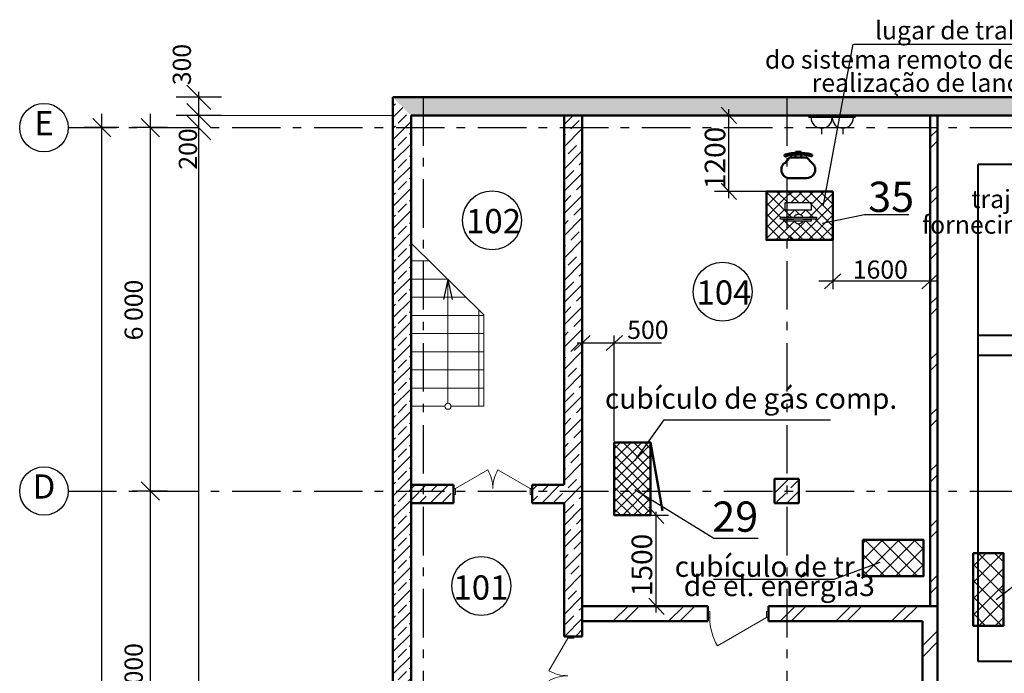
# Model space of a CAD drawing. Extents: x -29142 to 102767, y -24024 to 65882.
# Drawn here: x 29143 to 45393, y 54804 to 65596 of the extents above; entities that cross this region are included whole.
import ezdxf
from ezdxf.enums import TextEntityAlignment as Align

# ---------------------------------------------------------------- set-up
doc = ezdxf.new("R2010")
doc.units = 0
doc.header["$MEASUREMENT"] = 0
for name, pattern in [('AUSGEZOGEN', [0]), ('HIDDEN', [9.525, 6.35, -3.175]), ('Штрихштриховая', [1352.777767, 800, -200, 141.111112, -211.666656])]:
    doc.linetypes.add(name, pattern=pattern)
for name, color, linetype in [('AOAE_E_IE_OEIINOE', 7, 'Continuous'), ('Dimensioning', 7, 'Continuous'), ('Floors', 7, 'Continuous'), ('Двери ArchiCAD', 7, 'Continuous'), ('Колонны', 7, 'Continuous'), ('Мебель', 7, 'Continuous'), ('Наружные стены', 7, 'Continuous'), ('СОСГ', 7, 'Continuous')]:
    doc.layers.add(name, color=color, linetype=linetype)
for name, color, linetype, lineweight in [('Floors_Ном_пера__2', 7, 'Continuous', 13), ('texnologia', 1, 'Continuous', 40), ('Двери ArchiCAD_Ном_пера__1', 7, 'Continuous', 50), ('Двери ArchiCAD_Ном_пера__23', 7, 'Continuous', 20), ('Двери ArchiCAD_Ном_пера__3', 7, 'Continuous', 20), ('Колонны_Ном_пера__1', 7, 'Continuous', 50), ('Колонны_Ном_пера__8', 7, 'Continuous', 20), ('НАДПИСИ_Ном_пера__35', 7, 'Continuous', 20), ('Наружные стены_Ном_пера__1', 7, 'Continuous', 50), ('Наружные стены_Ном_пера__10', 7, 'Continuous', 20), ('Наружные стены_Ном_пера__100', 7, 'Continuous', 20), ('Наружные стены_Ном_пера__12', 7, 'Continuous', 20), ('Наружные стены_Ном_пера__19', 7, 'Continuous', 25), ('Наружные стены_Ном_пера__5', 7, 'Continuous', 25), ('Наружные стены_Ном_пера__7', 7, 'Continuous', 20), ('Тексты_Ном_пера__33', 7, 'Continuous', 20)]:
    doc.layers.add(name, color=color, linetype=linetype, lineweight=lineweight)
doc.layers.add('Наружные стены_Ном_пера__97', color=7, linetype='Continuous', lineweight=20, true_color=0x404040)
doc.styles.add('style1', font='ARIAL.TTF')
doc.styles.add('WMF-Arial0', font='ARIALBD.TTF')
doc.styles.add('стиль4', font='ARIAL.TTF')
pattern_1 = [(45, (0, 0), (-459.6194, 459.6194), []), (45, (-91.9, 91.9), (-459.6194, 459.6194), [])]
pattern_2 = [(45, (0, 0), (-183.84776, 183.84776), []), (45, (-91.92, 91.92), (-183.84776, 183.84776), [195, -65])]
pattern_3 = [(45, (0, 0), (-183.8478, 183.8478), []), (45, (-91.92, 91.92), (-183.8478, 183.8478), [195, -65, 0, -65])]

# ---------------------------------------------------------------- blocks, each defined once
blk = doc.blocks.new('Перекрытие_4', base_point=(35602, 64014))
at = {"layer": 'Floors_Ном_пера__2', "linetype": 'Continuous', "flags": 128}
blk.add_lwpolyline([(35602, 64014), (96002, 64014), (96002, 51964), (35602, 51964)], close=True, dxfattribs=at)
blk = doc.blocks.new('Стена_467', base_point=(44167, 54164))
at = {"layer": 'Наружные стены_Ном_пера__10', "linetype": 'Continuous'}
h = blk.add_hatch(dxfattribs=at)
h.set_pattern_fill('DOUBLE_1_4', color=256, style=0, pattern_type=2)
h.set_pattern_definition(pattern_1)
h.paths.add_polyline_path([(44292, 54414), (44292, 55664), (44042, 55664), (44042, 54164)], flags=0)
at = {"layer": 'Наружные стены_Ном_пера__1', "linetype": 'Continuous'}
for p, q in [((44042, 55664), (44042, 54164)), ((44292, 54414), (44292, 55664))]:
    blk.add_line(p, q, dxfattribs=at)
blk = doc.blocks.new('Стена_466', base_point=(44232, 55914))
at = {"layer": 'Наружные стены_Ном_пера__10', "linetype": 'Continuous'}
h = blk.add_hatch(dxfattribs=at)
h.set_pattern_fill('DOUBLE_1_4', color=256, style=0, pattern_type=2)
h.set_pattern_definition(pattern_1)
h.paths.add_polyline_path([(44292, 55914), (44292, 64014), (44172, 64014), (44172, 55914)], flags=0)
at = {"layer": 'Наружные стены_Ном_пера__1', "linetype": 'Continuous'}
for p, q in [((44292, 64014), (44172, 64014)), ((44172, 64014), (44172, 55914)), ((44292, 55914), (44292, 64014)), ((44172, 55914), (44292, 55914))]:
    blk.add_line(p, q, dxfattribs=at)
blk = doc.blocks.new('Стена_402', base_point=(35602, 39614))
at = {"layer": 'Наружные стены_Ном_пера__97', "linetype": 'Continuous'}
h = blk.add_hatch(dxfattribs=at)
h.set_pattern_fill('BRASS_BRONZE', color=256, style=0, pattern_type=2)
h.set_pattern_definition(pattern_2)
h.paths.add_polyline_path([(35602, 39614), (35602, 64014), (35302, 64314), (35302, 39314)], flags=0)
at = {"layer": 'Наружные стены_Ном_пера__1', "linetype": 'Continuous'}
for p, q in [((35302, 64314), (35302, 39314)), ((35602, 51964), (35602, 64014))]:
    blk.add_line(p, q, dxfattribs=at)
blk = doc.blocks.new('Стена_388', base_point=(35602, 64014))
at = {"layer": 'Наружные стены_Ном_пера__97', "linetype": 'Continuous'}
h = blk.add_hatch(dxfattribs=at)
h.set_pattern_fill('BRASS_BRONZE', color=256, style=0, pattern_type=2)
h.set_pattern_definition(pattern_2)
h.paths.add_polyline_path([(35602, 64014), (96002, 64014), (96302, 64314), (35302, 64314)], flags=0)
at = {"layer": 'Наружные стены_Ном_пера__1', "linetype": 'Continuous'}
for p, q in [((96302, 64314), (35302, 64314)), ((35602, 64014), (77652, 64014))]:
    blk.add_line(p, q, dxfattribs=at)
blk = doc.blocks.new('Колонна_118', base_point=(41802, 57814))
at = {"layer": 'Колонны_Ном_пера__8', "linetype": 'Continuous'}
h = blk.add_hatch(dxfattribs=at)
h.set_pattern_fill('SOLID___DOT_DASHED', color=256, style=0, pattern_type=2)
h.set_pattern_definition(pattern_3)
h.paths.add_polyline_path([(42002, 58014), (41602, 58014), (41602, 57614), (42002, 57614)], flags=0)
at = {"layer": 'Колонны_Ном_пера__1', "linetype": 'Continuous', "flags": 128}
blk.add_lwpolyline([(42002, 58014), (41602, 58014), (41602, 57614), (42002, 57614)], close=True, dxfattribs=at)
blk = doc.blocks.new('Линия_1973', base_point=(36211, 61306))
at = {"layer": 'Наружные стены_Ном_пера__12', "linetype": 'Continuous'}
blk.add_line((36211, 61306), (36211, 59264), dxfattribs=at)
blk.add_circle((36211, 59214), 50, dxfattribs=at)
blk = doc.blocks.new('Линия_4240', base_point=(29543, 57814))
at = {"layer": 'Наружные стены_Ном_пера__19', "linetype": 'Штрихштриховая'}
blk.add_line((29943, 57814), (96302, 57814), dxfattribs=at)
at = {"layer": 'Наружные стены_Ном_пера__5', "linetype": 'Continuous'}
blk.add_circle((29543, 57814), 400, dxfattribs=at)
blk = doc.blocks.new('Линия_4239', base_point=(29543, 63814))
at = {"layer": 'Наружные стены_Ном_пера__19', "linetype": 'Штрихштриховая'}
blk.add_line((29943, 63814), (96002, 63814), dxfattribs=at)
at = {"layer": 'Наружные стены_Ном_пера__5', "linetype": 'Continuous'}
blk.add_circle((29543, 63814), 400, dxfattribs=at)
blk = doc.blocks.new('Дверь металлическая 2 11_7')
at = {"layer": 'Двери ArchiCAD_Ном_пера__1', "linetype": 'Continuous'}
for p, q in [((-650, 0), (-650, -100)), ((650, 0), (650, -100))]:
    blk.add_line(p, q, dxfattribs=at)
at = {"layer": 'Двери ArchiCAD_Ном_пера__23', "linetype": 'Continuous'}
for p, q in [((-618, 0), (-650, 0)), ((-650, 0), (-650, -100)), ((-618, -100), (-618, 0)), ((650, 0), (618, 0)), ((618, 0), (618, -100)), ((650, -100), (650, 0)), ((-650, -100), (-618, -100)), ((618, -100), (650, -100))]:
    blk.add_line(p, q, dxfattribs=at)
at = {"layer": 'Двери ArchiCAD_Ном_пера__3', "linetype": 'Continuous'}
for p, q in [((-618, 0), (-83, 309)), ((618, 0), (83, 309))]:
    blk.add_line(p, q, dxfattribs=at)
for centre, start, end in [((-618, 0), 0, 30), ((618, 0), 150, 180)]:
    blk.add_arc(centre, 618, start, end, dxfattribs=at)
blk = doc.blocks.new('Дверь металлическая 2 11_6')
at = {"layer": 'Двери ArchiCAD_Ном_пера__1', "linetype": 'Continuous'}
for p, q in [((-650, 0), (-650, -100)), ((650, 0), (650, -100))]:
    blk.add_line(p, q, dxfattribs=at)
at = {"layer": 'Двери ArchiCAD_Ном_пера__23', "linetype": 'Continuous'}
for p, q in [((-618, 0), (-650, 0)), ((-650, 0), (-650, -100)), ((-618, -100), (-618, 0)), ((650, 0), (618, 0)), ((618, 0), (618, -100)), ((650, -100), (650, 0)), ((-650, -100), (-618, -100)), ((618, -100), (650, -100))]:
    blk.add_line(p, q, dxfattribs=at)
at = {"layer": 'Двери ArchiCAD_Ном_пера__3', "linetype": 'Continuous'}
for p, q in [((-618, 0), (-83, 309)), ((618, 0), (83, 309))]:
    blk.add_line(p, q, dxfattribs=at)
for centre, start, end in [((-618, 0), 0, 30), ((618, 0), 150, 180)]:
    blk.add_arc(centre, 618, start, end, dxfattribs=at)
blk = doc.blocks.new('Дверь металлическая 1 11_3')
at = {"layer": 'Двери ArchiCAD_Ном_пера__1', "linetype": 'Continuous'}
for p, q in [((-500, 0), (-500, -100)), ((500, 0), (500, -100))]:
    blk.add_line(p, q, dxfattribs=at)
at = {"layer": 'Двери ArchiCAD_Ном_пера__23', "linetype": 'Continuous'}
for p, q in [((-468, 0), (-500, 0)), ((-500, 0), (-500, -100)), ((-468, -100), (-468, 0)), ((500, 0), (468, 0)), ((468, 0), (468, -100)), ((500, -100), (500, 0)), ((-500, -100), (-468, -100)), ((468, -100), (500, -100))]:
    blk.add_line(p, q, dxfattribs=at)
at = {"layer": 'Двери ArchiCAD_Ном_пера__3', "linetype": 'Continuous'}
blk.add_line((468, 0), (-343, 468), dxfattribs=at)
blk.add_arc((468, 0), 936, 150, 180, dxfattribs=at)

msp = doc.modelspace()

# ---------------------------------------------------------------- hatches: boundary and pattern name
h = msp.add_hatch()
h.set_pattern_fill('ANSI37', color=5, scale=1000, style=0)
h.set_pattern_definition([(45, (239455.51, -1557.2), (-88.38835, 88.38835), []), (135, (239455.51, -1557.2), (-88.38835, -88.38835), [])])
h.paths.add_polyline_path([(38956, 58614), (38956, 57414), (39556, 57414), (39556, 58614)])
h = msp.add_hatch()
h.set_pattern_fill('ANSI37', color=1, scale=60, style=0)
h.set_pattern_definition([(45, (658835.5, -216860.6), (-134.70384, 134.70384), []), (135, (658835.5, -216860.6), (-134.70384, -134.70384), [])])
h.paths.add_polyline_path([(43059, 57006), (44059, 57006), (44059, 56406), (43059, 56406)])
h = msp.add_hatch()
h.set_pattern_fill('ANSI37', color=14, scale=60, style=0)
h.set_pattern_definition([(45, (657796.53, -216860.6), (-134.70384, 134.70384), []), (135, (657796.53, -216860.6), (-134.70384, -134.70384), [])])
h.paths.add_polyline_path([(44878, 56789), (44878, 55589), (45378, 55589), (45378, 56789)])
at = {"layer": 'Наружные стены_Ном_пера__10', "linetype": 'Continuous'}
h = msp.add_hatch(dxfattribs=at)
h.set_pattern_fill('DOUBLE_1_4', color=256, style=0, pattern_type=2)
h.set_pattern_definition(pattern_1)
h.paths.add_polyline_path([(38427, 55664), (40501, 55664), (40501, 55914), (38427, 55914)], flags=0)
h = msp.add_hatch(dxfattribs=at)
h.set_pattern_fill('DOUBLE_1_4', color=256, style=0, pattern_type=2)
h.set_pattern_definition(pattern_1)
h.paths.add_polyline_path([(41501, 55664), (44292, 55664), (44292, 55914), (41501, 55914)], flags=0)
at = {"layer": 'Наружные стены_Ном_пера__97', "linetype": 'Continuous'}
h = msp.add_hatch(dxfattribs=at)
h.set_pattern_fill('SOLID___DOT_DASHED', color=256, style=0, pattern_type=2)
h.set_pattern_definition(pattern_3)
h.paths.add_polyline_path([(38127, 64014), (38127, 55414), (38427, 55414), (38427, 64014)], flags=0)
h = msp.add_hatch(dxfattribs=at)
h.set_pattern_fill('SOLID___DOT_DASHED', color=256, style=0, pattern_type=2)
h.set_pattern_definition(pattern_3)
h.paths.add_polyline_path([(35602, 57614), (36302, 57614), (36302, 57914), (35602, 57914)], flags=0)
h = msp.add_hatch(dxfattribs=at)
h.set_pattern_fill('SOLID___DOT_DASHED', color=256, style=0, pattern_type=2)
h.set_pattern_definition(pattern_3)
h.paths.add_polyline_path([(37602, 57614), (38127, 57614), (38127, 57914), (37602, 57914)], flags=0)

# ---------------------------------------------------------------- linework, layer by layer
at = {"lineweight": 25}
for p, q in [((42891, 65192), (42403, 62540)), ((43087, 62372), (42385, 62230)), ((43815, 62372), (43087, 62372)), ((42331, 61283), (44275, 61283)), ((38345, 60258), (39737, 60258)), ((39776, 58991), (39290, 58314)), ((40602, 57029), (39295, 57834)), ((41331, 57029), (40602, 57029)), ((42586, 56356), (43347, 56641)), ((40592, 56356), (42586, 56356))]:
    msp.add_line(p, q, dxfattribs=at)
for p, q in [((42911, 65192), (46446, 65192)), ((40723, 64149), (40972, 63880)), ((40848, 62649), (40848, 64117)), ((40723, 62895), (40972, 62626)), ((41466, 62760), (40611, 62760)), ((42566, 61960), (42566, 61147)), ((42425, 61152), (42694, 61401)), ((44031, 61152), (44300, 61401)), ((38292, 60134), (38561, 60383)), ((38822, 60134), (39091, 60383)), ((38956, 58635), (38956, 60383)), ((39776, 58991), (42523, 58991)), ((39525, 57548), (39774, 57279)), ((39456, 57414), (39849, 57414))]:
    msp.add_line(p, q)
at = {"linetype": 'Continuous'}
msp.add_line((32100, 39814), (32100, 64402), dxfattribs=at)
at = {"color": 0, "lineweight": 50}
for p, q in [((42038, 63415), (41945, 63414)), ((41945, 63414), (41945, 63399)), ((42023, 63384), (41961, 63383)), ((41981, 63394), (41982, 63383)), ((42002, 63394), (41981, 63394)), ((42002, 63384), (42002, 63394)), ((42038, 63400), (42038, 63415)), ((41853, 63321), (41763, 63224)), ((41946, 63321), (41853, 63321)), ((41945, 63367), (41946, 63320)), ((41946, 63320), (42039, 63321)), ((42039, 63321), (42039, 63368)), ((42039, 63322), (42132, 63323)), ((42132, 63323), (42224, 63228)), ((41995, 62980), (41856, 62979)), ((41995, 62980), (42135, 62981))]:
    msp.add_line(p, q, dxfattribs=at)
at = {"color": 1, "linetype": 'HIDDEN', "lineweight": 40}
for p, q in [((44963, 55655), (44963, 63213)), ((44963, 63213), (53355, 63213)), ((45923, 60383), (44962, 60383)), ((45923, 60050), (44962, 60050)), ((44963, 54999), (44963, 55655)), ((46333, 54999), (44963, 54999))]:
    msp.add_line(p, q, dxfattribs=at)
at = {"color": 8}
for p, q in [((41466, 62523), (41703, 62760)), ((41466, 62343), (41883, 62760)), ((41881, 62335), (41466, 62750)), ((41848, 62703), (41906, 62760)), ((42566, 62188), (41994, 62760)), ((42566, 62368), (42174, 62760)), ((42203, 62542), (42422, 62760)), ((42566, 62548), (42353, 62760)), ((41701, 62335), (41466, 62570)), ((42176, 62335), (42566, 62725)), ((41466, 62164), (41776, 62474)), ((41817, 62335), (41933, 62451)), ((42014, 62381), (41944, 62451)), ((41981, 61960), (42566, 62545)), ((42035, 62374), (42112, 62451)), ((42240, 62335), (42124, 62451)), ((41896, 61960), (41466, 62390)), ((41466, 61984), (41759, 62277)), ((41622, 61960), (41932, 62271)), ((42076, 61960), (41732, 62304)), ((41801, 61960), (42112, 62271)), ((42435, 61960), (42124, 62271)), ((42161, 61960), (42566, 62366)), ((42566, 62009), (42271, 62304)), ((42255, 61960), (41988, 62228)), ((42340, 61960), (42566, 62186)), ((42520, 61960), (42566, 62007))]:
    msp.add_line(p, q, dxfattribs=at)
at = {"color": 252}
for p, q in [((41820, 62575), (41635, 62760)), ((42000, 62575), (41814, 62760)), ((41878, 62575), (42063, 62760)), ((42057, 62575), (42242, 62760)), ((41716, 61960), (41466, 62211)), ((41919, 61960), (41848, 62031))]:
    msp.add_line(p, q, dxfattribs=at)
at = {"color": 66, "linetype": 'Continuous', "lineweight": 30}
for p, q in [((41776, 62451), (41776, 62575)), ((41776, 62575), (42203, 62575)), ((42203, 62575), (42203, 62451)), ((42203, 62451), (41776, 62451)), ((41698, 62304), (41698, 62335)), ((41698, 62335), (42070, 62335)), ((42076, 62304), (41698, 62304)), ((41768, 62271), (41768, 62304)), ((42068, 62271), (41768, 62271)), ((42208, 62271), (42068, 62271)), ((42070, 62335), (42296, 62335)), ((42296, 62304), (42076, 62304)), ((42208, 62304), (42208, 62271)), ((42296, 62335), (42296, 62304))]:
    msp.add_line(p, q, dxfattribs=at)
at = {"color": 66, "linetype": 'Continuous'}
for p, q in [((41768, 62304), (41920, 62304)), ((42076, 62304), (42208, 62304))]:
    msp.add_line(p, q, dxfattribs=at)
at = {"color": 5, "lineweight": 50}
msp.add_line((39556, 58614), (39750, 57485), dxfattribs=at)
at = {"color": 0}
for p, q in [((39650, 55808), (39650, 57471)), ((39777, 55777), (39528, 56046))]:
    msp.add_line(p, q, dxfattribs=at)
at = {"color": 0, "lineweight": 25}
msp.add_line((45789, 56432), (45261, 56019), dxfattribs=at)
at = {"color": 0, "lineweight": 50}
msp.add_lwpolyline([(42566, 62760), (41466, 62760), (41466, 61960), (42566, 61960)], close=True, dxfattribs=at)
at = {"color": 5, "lineweight": 50}
msp.add_lwpolyline([(38956, 58614), (38956, 57414), (39556, 57414), (39556, 58614)], close=True, dxfattribs=at)
at = {"color": 1, "lineweight": 50}
msp.add_lwpolyline([(43059, 57006), (44059, 57006), (44059, 56406), (43059, 56406)], close=True, dxfattribs=at)
at = {"color": 14, "lineweight": 50}
msp.add_lwpolyline([(44878, 56789), (44878, 55589), (45378, 55589), (45378, 56789), (44878, 56789)], dxfattribs=at)
at = {"color": 0, "lineweight": 50}
for centre, radius, start, end in [((41998, 62625), 776, 74.2083, 106.7287), ((41854, 63119), 140, 131.0698, 276.8087), ((41780, 63353), 15.5, 90.4685, 270.4685), ((41998, 62594), 776, 74.2083, 106.7287), ((42134, 63121), 140, 264.1283, 49.8672), ((42209, 63356), 15.5, 270.4685, 90.4685)]:
    msp.add_arc(centre, radius, start, end, dxfattribs=at)
at = {"color": 66, "linetype": 'Continuous', "lineweight": 30}
for start, end in [(22.4478, 157.5522), (206.1709, 333.8291)]:
    msp.add_arc((41998, 62305), 77.8, start, end, dxfattribs=at)
at = {"layer": 'AOAE_E_IE_OEIINOE', "color": 0, "linetype": 'AUSGEZOGEN'}
for centre in [(36940, 62283), (40744, 61104), (36761, 56247)]:
    msp.add_circle(centre, 486, dxfattribs=at)
at = {"layer": 'Dimensioning', "linetype": 'Continuous'}
for p, q in [((31900, 64514), (32300, 64114)), ((32475, 64314), (31725, 64314)), ((32300, 63814), (31900, 64214)), ((30500, 63814), (30500, 64039)), ((31300, 63814), (31300, 64039)), ((30650, 63664), (30350, 63964)), ((31450, 63664), (31150, 63964)), ((32475, 64014), (31725, 64014)), ((32300, 63614), (31900, 64014)), ((30781, 63814), (30200, 63814)), ((30500, 39814), (30500, 63814)), ((31581, 63814), (31000, 63814)), ((31300, 57814), (31300, 63814)), ((31150, 57964), (31450, 57664)), ((31150, 57964), (31450, 57664)), ((31581, 57814), (31000, 57814)), ((31581, 57814), (31000, 57814)), ((31300, 51814), (31300, 57814))]:
    msp.add_line(p, q, dxfattribs=at)
at = {"layer": 'Мебель', "color": 1}
for p, q in [((42160, 63986), (42935, 63986)), ((42378, 63804), (42378, 63704)), ((42728, 63804), (42728, 63704))]:
    msp.add_line(p, q, dxfattribs=at)
for centre in [(42378, 63979), (42728, 63979)]:
    msp.add_arc(centre, 175, 180, 0, dxfattribs=at)
at = {"layer": 'НАДПИСИ_Ном_пера__35', "linetype": 'Continuous'}
msp.add_line((35302, 64014), (32100, 64014), dxfattribs=at)
at = {"layer": 'Наружные стены_Ном_пера__1', "linetype": 'Continuous'}
for p, q in [((38427, 64014), (38127, 64014)), ((38127, 64014), (38127, 57914)), ((38427, 55414), (38427, 64014)), ((36302, 57914), (35602, 57914)), ((35602, 57914), (35602, 57614)), ((36302, 57914), (36302, 57614)), ((37602, 57914), (37602, 57614)), ((38127, 57914), (37602, 57914)), ((35602, 57614), (36302, 57614)), ((37602, 57614), (38127, 57614)), ((38127, 57614), (38127, 55414)), ((40501, 55914), (38427, 55914)), ((38427, 55914), (38427, 55664)), ((40501, 55664), (40501, 55914)), ((41501, 55664), (41501, 55914)), ((44292, 55914), (41501, 55914)), ((44292, 55664), (44292, 55914)), ((38427, 55664), (40501, 55664)), ((41501, 55664), (44042, 55664)), ((38127, 55414), (38427, 55414))]:
    msp.add_line(p, q, dxfattribs=at)
at = {"layer": 'Наружные стены_Ном_пера__100', "linetype": 'Continuous'}
for p, q in [((35602, 61905), (36802, 60724)), ((35602, 61614), (35897, 61614)), ((35602, 61314), (36202, 61314)), ((35602, 61014), (36507, 61014)), ((35602, 60714), (36802, 60714)), ((36802, 59214), (36802, 60724)), ((35602, 60414), (36802, 60414)), ((35602, 60114), (36802, 60114)), ((35602, 59814), (36802, 59814)), ((35602, 59514), (36802, 59514)), ((36260, 59214), (36802, 59214))]:
    msp.add_line(p, q, dxfattribs=at)
at = {"layer": 'Наружные стены_Ном_пера__12', "linetype": 'Continuous'}
msp.add_line((36160, 59214), (35602, 59214), dxfattribs=at)
at = {"layer": 'Наружные стены_Ном_пера__19', "linetype": 'Штрихштриховая'}
for p, q in [((35802, 64314), (35802, 31339)), ((41802, 64314), (41802, 31339))]:
    msp.add_line(p, q, dxfattribs=at)
at = {"layer": 'Наружные стены_Ном_пера__5', "linetype": 'Continuous'}
for q in [(36138, 60976), (36283, 60976)]:
    msp.add_line((36211, 61306), q, dxfattribs=at)
at = {"layer": 'Наружные стены_Ном_пера__7', "linetype": 'Continuous'}
msp.add_line((36723, 60802), (36723, 59214), dxfattribs=at)
at = {"layer": 'СОСГ', "lineweight": -2}
msp.add_lwpolyline([(45328, 56189), (45378, 56189)], dxfattribs=at)

# ---------------------------------------------------------------- block references
at = {"layer": 'Floors', "linetype": 'Continuous'}
msp.add_blockref('Перекрытие_4', (35602, 64014), dxfattribs=at)
at = {"layer": 'Двери ArchiCAD', "linetype": 'Continuous'}
msp.add_blockref('Дверь металлическая 2 11_7', (36952, 57854), dxfattribs=at)
at = {"layer": 'Двери ArchiCAD', "linetype": 'Continuous', "xscale": -1}
for name, p, rotation in [('Дверь металлическая 1 11_3', (41001, 55724), 180), ('Дверь металлическая 2 11_6', (38187, 54764), 90)]:
    msp.add_blockref(name, p, dxfattribs=dict(at, rotation=rotation))
at = {"layer": 'Колонны'}
msp.add_blockref('Колонна_118', (41802, 57814), dxfattribs=at)
at = {"layer": 'Наружные стены', "linetype": 'Штрихштриховая'}
for name, p in [('Линия_4239', (29543, 63814)), ('Линия_4240', (29543, 57814))]:
    msp.add_blockref(name, p, dxfattribs=at)
at = {"layer": 'Наружные стены'}
for name, p in [('Стена_402', (35602, 39614)), ('Стена_388', (35602, 64014)), ('Стена_466', (44232, 55914)), ('Стена_467', (44167, 54164))]:
    msp.add_blockref(name, p, dxfattribs=at)
at = {"layer": 'Наружные стены', "linetype": 'Continuous'}
msp.add_blockref('Линия_1973', (36211, 61306), dxfattribs=at)

# ---------------------------------------------------------------- texts
at = {"color": 0, "lineweight": 25, "style": 'style1'}
for s, p in [('1200', (40789, 62798)), ('1500', (39582, 56078))]:
    msp.add_text(s, height=340, rotation=90, dxfattribs=at).set_placement(p)
at = {"color": 0, "lineweight": 0, "style": 'WMF-Arial0'}
for s, p in [('35', (43526, 62421)), ('29', (40953, 57141))]:
    msp.add_text(s, height=500, dxfattribs=at).set_placement(p, align=Align.CENTER)
at = {"color": 0, "lineweight": 25, "style": 'style1'}
for s, height, p in [('102', 400, (36964, 62270)), ('104', 400, (40767, 61091)), ('cubículo de gás comp.', 340, (41214, 59342)), ('101', 400, (36756, 56221))]:
    msp.add_text(s, height=height, dxfattribs=at).set_placement(p, align=Align.MIDDLE_CENTER)
for s, p in [('cubículo de tr. ', (41555, 56397)), ('de el. enérgia3', (41679, 56079))]:
    msp.add_text(s, height=340, dxfattribs=at).set_placement(p, align=Align.CENTER)
at = {"layer": 'texnologia', "color": 0, "lineweight": 0, "style": 'стиль4'}
for s, p in [('lugar de trabalho', (44903, 65420)), ('do sistema remoto de preparação ', (44714, 64938)), ('realização de lançamento', (44671, 64554))]:
    msp.add_text(s, height=300, dxfattribs=at).set_placement(p, align=Align.MIDDLE_CENTER)
for s, p in [('trajeto do sistema', (46575, 62485)), ('fornecimento de gás comp.', (46640, 62061))]:
    msp.add_text(s, height=300, dxfattribs=at).set_placement(p, align=Align.CENTER)
for s, p in [('1600', (42893, 61320)), ('500', (39170, 60325))]:
    msp.add_text(s, height=300, dxfattribs=at).set_placement(p)
at = {"layer": 'НАДПИСИ_Ном_пера__35', "linetype": 'Continuous', "char_height": 300, "attachment_point": 7, "rotation": 90, "style": 'style1'}
for s, insert in [('{300}', (32063, 64514)), ('\\A1;200', (32069, 63120)), ('{6\xa0000}', (31268, 60302)), ('{6\xa0000}', (31268, 54302))]:
    msp.add_mtext(s, dxfattribs=dict(at, insert=insert))
at = {"layer": 'Тексты_Ном_пера__33', "linetype": 'Continuous', "char_height": 400, "attachment_point": 5, "style": 'style1'}
for s, insert in [('E', (29543, 63837)), ('D', (29543, 57837))]:
    msp.add_mtext(s, dxfattribs=dict(at, insert=insert))

doc.saveas('drawing.dxf')
